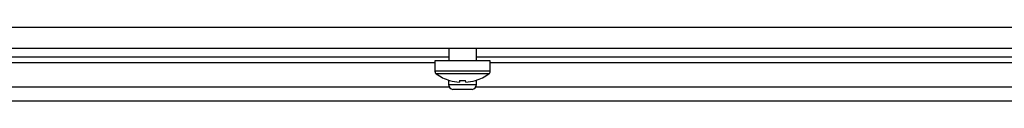
# Model space of a CAD drawing. Extents: x 1.4 to 85.9, y 3.3 to 61.8.
# Drawn here: x 70.6 to 76.2, y 5.6 to 6 of the extents above; entities that cross this region are included whole.
import ezdxf

# ---------------------------------------------------------------- set-up
doc = ezdxf.new("R2010")
doc.units = 0
doc.header["$LTSCALE"] = 2
doc.header["$MEASUREMENT"] = 0
doc.layers.get('0').update_dxf_attribs({"linetype": 'CONTINUOUS'})

msp = doc.modelspace()

# ---------------------------------------------------------------- linework, layer by layer
for p, q in [((60.9043, 6.0248), (85.2543, 6.0248)), ((85.6423, 5.9028), (60.5163, 5.9028)), ((73.0006, 5.9028), (73.0006, 5.8319)), ((73.158, 5.8319), (73.158, 5.9028)), ((63.075, 5.8548), (73.0006, 5.8548)), ((73.158, 5.8548), (77.1344, 5.8548)), ((67.3918, 5.8228), (72.9218, 5.8228)), ((72.9218, 5.8319), (72.9218, 5.7735)), ((73.2368, 5.8319), (72.9218, 5.8319)), ((73.2368, 5.7735), (73.2368, 5.8319)), ((73.2368, 5.8228), (77.0557, 5.8228)), ((73.2368, 5.7735), (72.9218, 5.7735)), ((73.2289, 5.7582), (72.9297, 5.7582)), ((67.4058, 5.6848), (73.0028, 5.6848)), ((72.9993, 5.7227), (72.9993, 5.6988)), ((72.9993, 5.6988), (73.1593, 5.6988)), ((73.005, 5.7209), (73.0055, 5.7213)), ((73.0625, 5.7213), (73.0612, 5.7112)), ((73.0974, 5.7112), (73.0961, 5.7213)), ((73.1531, 5.7213), (73.1536, 5.7209)), ((73.1558, 5.6848), (78.7528, 5.6848)), ((73.1593, 5.6988), (73.1593, 5.7227)), ((73.1343, 5.6692), (73.0243, 5.6692)), ((63.0398, 5.6048), (83.1188, 5.6048))]:
    msp.add_line(p, q)
for centre, radius, start, end in [((72.9407, 5.7735), 0.0189, 180, 234.217), ((73.0793, 5.9658), 0.2559, 234.217, 253.1232), ((73.0793, 5.9658), 0.2559, 286.8768, 305.783), ((73.2179, 5.7735), 0.0189, 305.783, 0), ((73.0293, 5.6988), 0.03, 180, 260.4059), ((73.0793, 5.968), 0.2574, 253.3436, 265.9654), ((73.0793, 6.0485), 0.3276, 267.0617, 272.9383), ((73.0793, 5.968), 0.2574, 274.0346, 286.6564), ((73.1293, 5.6988), 0.03, 279.5941, 0)]:
    msp.add_arc(centre, radius, start, end)

doc.saveas('drawing.dxf')
